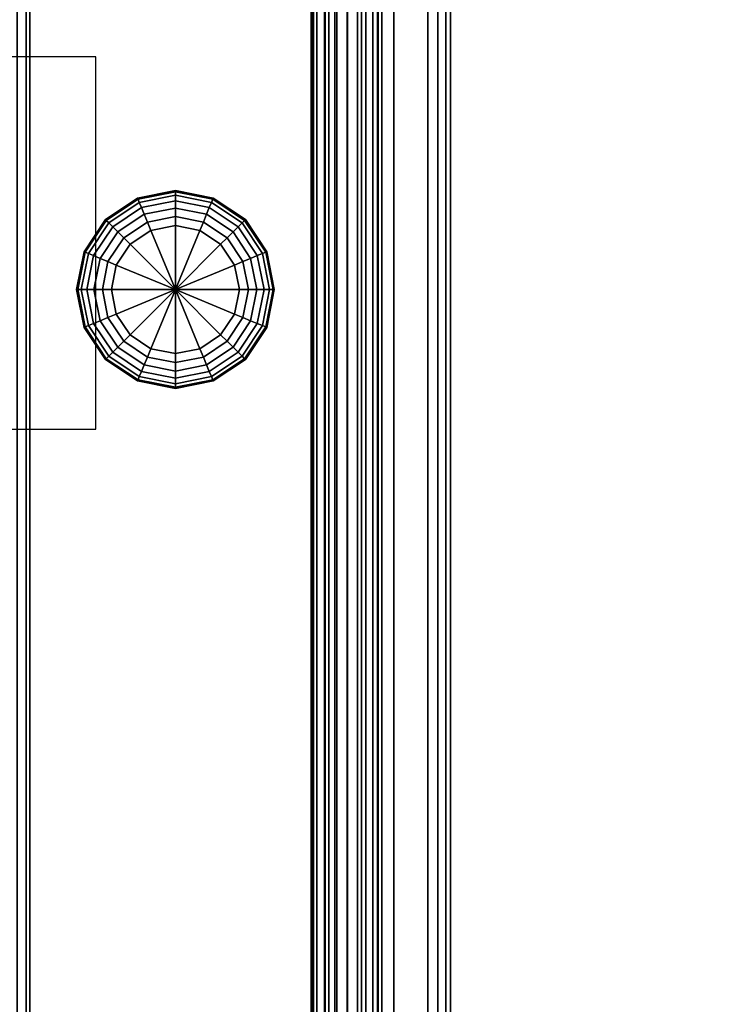
# Model space of a CAD drawing. Units: inches. Extents: x 428 to 529, y 535 to 657.
# Drawn here: x 438 to 453, y 599 to 620 of the extents above; entities that cross this region are included whole.
import ezdxf
from ezdxf.enums import TextEntityAlignment as Align

# ---------------------------------------------------------------- set-up
doc = ezdxf.new("R2010")
doc.units = ezdxf.units.IN
doc.header["$LTSCALE"] = 12
doc.header["$MEASUREMENT"] = 0
for name, color, linetype in [('A-FURN', 7, 'Continuous'), ('AFUFU-2D-CH-TX', 7, 'Continuous'), ('AFUFU-2D-WC-CK', 3, 'Continuous'), ('AFUFU-2D-WC-CK-TX', 3, 'Continuous'), ('AFUFU-3D-CH-BS', 2, 'Continuous'), ('AFUFU-3D-CH-CU', 2, 'Continuous'), ('AFUFU-3D-CH-CU-B', 2, 'Continuous'), ('AFUFU-3D-CH-LG', 2, 'Continuous')]:
    doc.layers.add(name, color=color, linetype=linetype)
doc.styles.get("Standard").update_dxf_attribs({"font": 'arial.ttf'})

# ---------------------------------------------------------------- blocks, each defined once
blk = doc.blocks.new('P_UBCSWW')
at = {"layer": 'AFUFU-2D-WC-CK'}
for p, q in [((-4, 4), (-4, -4)), ((4, 4), (-4, 4)), ((4, -4), (4, 4)), ((4, 2), (-4, 2)), ((4, -2), (-4, -2)), ((-4, -4), (4, -4))]:
    blk.add_line(p, q, dxfattribs=at)
blk.add_point((0, 0), dxfattribs=at)
at = {"layer": 'AFUFU-2D-WC-CK-TX'}
blk.add_attdef('CAPTG', text='', height=2, dxfattribs=at).set_placement((0, 6.5), align=Align.MIDDLE_CENTER)
at = {"layer": 'AFUFU-2D-WC-CK-TX', "flags": 1}
for tag in ['CAPPN', 'CAPMG', 'CAPMC', 'CAPQT', 'CAPDH', 'CAPGC']:
    blk.add_attdef(tag, (0, 0), '', height=0.001, dxfattribs=at)
blk = doc.blocks.new('3_KL6LBG')
at = {"layer": 'AFUFU-2D-CH-TX', "flags": 1}
for tag, height in [('CAPTG', 2.5), ('CAPPN', 0.001), ('CAPMG', 0.001), ('CAPMC', 0.001), ('CAPQT', 0.001), ('CAPDH', 0.001), ('CAPGC', 0.001)]:
    blk.add_attdef(tag, (0, 0), '', height=height, dxfattribs=at)
at = {"layer": 'AFUFU-3D-CH-BS'}
mesh = blk.add_polyface(dxfattribs=at)
corners = [(0, -7.501, 1.5), (0.017, -7.372, 1.5), (0.017, -27.513, 1.5), (0, -27.384, 1.5), (0.067, -27.634, 1.5), (0.067, -7.251, 1.5), (0.146, -7.148, 1.5), (0.146, -27.738, 1.5), (0.25, -27.817, 1.5), (0.25, -7.068, 1.5), (0.371, -7.018, 1.5), (0.371, -27.867, 1.5), (0, -1.081, 1.5), (0.017, -0.952, 1.5), (0.017, -6.63, 1.5), (0, -6.501, 1.5), (0.067, -6.751, 1.5), (0.067, -0.831, 1.5), (0.146, -0.728, 1.5), (0.146, -6.855, 1.5), (0.25, -6.934, 1.5), (0.25, -0.648, 1.5), (0.371, -0.598, 1.5), (0.371, -6.984, 1.5), (0.5, -7.001, 1.5), (0.5, -0.581, 1.5), (77.5, -0.581, 1.5), (77.5, -7.001, 1.5), (77.629, -0.598, 1.5), (77.629, -6.984, 1.5), (77.75, -6.934, 1.5), (77.75, -0.648, 1.5), (77.854, -0.728, 1.5), (77.854, -6.855, 1.5), (77.933, -6.751, 1.5), (77.933, -0.831, 1.5), (77.983, -0.952, 1.5), (77.983, -6.63, 1.5), (78, -6.501, 1.5), (78, -1.081, 1.5), (0.5, -27.884, 1.5), (77.5, -27.884, 1.5), (77.629, -7.018, 1.5), (77.629, -27.867, 1.5), (77.75, -27.817, 1.5), (77.75, -7.068, 1.5), (77.854, -7.148, 1.5), (77.854, -27.738, 1.5), (77.933, -27.634, 1.5), (77.933, -7.251, 1.5), (77.983, -7.372, 1.5), (77.983, -27.513, 1.5), (78, -27.384, 1.5), (78, -7.501, 1.5)]
mesh.append_faces([[corners[k] for k in face] for face in [(24, 25, 26, 27), (40, 24, 27, 41)]], dxfattribs={"vtx0": -1, "vtx2": -1})
mesh.append_faces([[corners[k] for k in face] for face in [(0, 1, 2, 3), (12, 13, 14, 15), (38, 37, 36, 39), (52, 51, 50, 53)]], dxfattribs={"vtx1": -1})
mesh.append_faces([[corners[k] for k in face] for face in [(4, 2, 1, 5), (5, 6, 7, 4), (8, 7, 6, 9), (9, 10, 11, 8), (16, 14, 13, 17), (17, 18, 19, 16), (20, 19, 18, 21), (21, 22, 23, 20), (24, 23, 22, 25), (26, 28, 29, 27), (30, 29, 28, 31), (31, 32, 33, 30), (34, 33, 32, 35), (35, 36, 37, 34), (40, 11, 10, 24), (27, 42, 43, 41), (44, 43, 42, 45), (45, 46, 47, 44), (48, 47, 46, 49), (49, 50, 51, 48)]], dxfattribs={"vtx1": -1, "vtx3": -1})
at = {"layer": 'AFUFU-3D-CH-CU'}
mesh = blk.add_polyface(dxfattribs=at)
corners = [(0.5, -8.396, 17.25), (0.371, -8.396, 17.233), (0.371, -26.489, 17.233), (0.5, -26.49, 17.25), (0.371, -26.837, 17.198), (0.5, -26.84, 17.215), (0.371, -27.17, 17.095), (0.5, -27.177, 17.111), (0.371, -27.477, 16.928), (0.5, -27.486, 16.943), (0.371, -27.744, 16.704), (0.5, -27.756, 16.716), (0.371, -27.962, 16.431), (0.5, -27.976, 16.441), (0.371, -28.121, 16.121), (0.5, -28.137, 16.127), (0.371, -28.216, 15.785), (0.5, -28.233, 15.788), (0.371, -28.242, 15.436), (0.5, -28.259, 15.437), (0.371, -27.867, 1.5), (0.5, -27.884, 1.5), (0.5, -8.045, 17.215), (0.371, -8.048, 17.198), (0.5, -7.708, 17.111), (0.371, -7.715, 17.095), (0.5, -7.399, 16.943), (0.371, -7.408, 16.928), (0.5, -7.129, 16.716), (0.371, -7.141, 16.704), (0.5, -6.909, 16.441), (0.371, -6.923, 16.431), (0.25, -6.966, 16.404), (0.25, -7.177, 16.669), (0.5, -6.748, 16.127), (0.371, -6.764, 16.121), (0.25, -6.811, 16.103), (0.5, -6.653, 15.788), (0.371, -6.669, 15.785), (0.25, -6.719, 15.776), (0.5, -6.626, 15.437), (0.371, -6.643, 15.436), (0.25, -6.693, 15.435), (0.5, -7.001, 1.5), (0.371, -7.018, 1.5), (0.25, -7.068, 1.5), (77.5, -28.259, 15.437), (77.5, -27.884, 1.5), (77.5, -28.233, 15.788), (77.5, -28.137, 16.127), (77.5, -27.976, 16.441), (77.5, -27.756, 16.716), (77.5, -27.486, 16.943), (77.5, -27.177, 17.111), (77.5, -26.84, 17.215), (77.5, -26.49, 17.25)]
mesh.append_faces([[corners[k] for k in face] for face in [(0, 1, 2, 3), (3, 2, 4, 5), (5, 4, 6, 7), (7, 6, 8, 9), (9, 8, 10, 11), (11, 10, 12, 13), (13, 12, 14, 15), (15, 14, 16, 17), (17, 16, 18, 19), (19, 18, 20, 21), (22, 23, 1, 0), (24, 25, 23, 22), (26, 27, 25, 24), (28, 29, 27, 26), (30, 31, 29, 28), (31, 32, 33, 29), (34, 35, 31, 30), (35, 36, 32, 31), (37, 38, 35, 34), (38, 39, 36, 35), (40, 41, 38, 37), (41, 42, 39, 38), (43, 44, 41, 40), (44, 45, 42, 41), (46, 19, 21, 47), (48, 17, 19, 46), (49, 15, 17, 48), (50, 13, 15, 49), (51, 11, 13, 50), (52, 9, 11, 51), (53, 7, 9, 52), (54, 5, 7, 53), (55, 3, 5, 54)]])
mesh = blk.add_polyface(dxfattribs=at)
corners = [(77.5, -8.396, 17.25), (0.5, -8.396, 17.25), (0.5, -26.49, 17.25), (77.5, -26.49, 17.25), (77.5, -8.045, 17.215), (0.5, -8.045, 17.215), (77.5, -7.708, 17.111), (0.5, -7.708, 17.111), (77.5, -7.399, 16.943), (0.5, -7.399, 16.943), (77.5, -7.129, 16.716), (0.5, -7.129, 16.716), (77.5, -6.909, 16.441), (0.5, -6.909, 16.441), (77.5, -6.748, 16.127), (0.5, -6.748, 16.127), (77.5, -6.653, 15.788), (0.5, -6.653, 15.788), (77.5, -6.626, 15.437), (0.5, -6.626, 15.437), (77.5, -7.001, 1.5), (0.5, -7.001, 1.5), (77.629, -26.489, 17.233), (77.629, -8.396, 17.233), (77.75, -26.486, 17.183), (77.75, -8.399, 17.183), (77.5, -26.84, 17.215), (77.629, -26.837, 17.198), (77.75, -26.827, 17.149), (77.5, -27.177, 17.111), (77.629, -27.17, 17.095), (77.75, -27.151, 17.049), (77.5, -27.486, 16.943), (77.629, -27.477, 16.928), (77.75, -27.448, 16.887), (77.5, -27.756, 16.716), (77.629, -27.744, 16.704), (77.5, -27.976, 16.441), (77.629, -27.962, 16.431), (77.5, -28.137, 16.127), (77.629, -28.121, 16.121), (77.5, -28.233, 15.788), (77.629, -28.216, 15.785), (77.5, -28.259, 15.437), (77.629, -28.242, 15.436), (77.5, -27.884, 1.5), (77.629, -27.867, 1.5), (77.629, -8.048, 17.198), (77.629, -7.715, 17.095), (77.629, -7.408, 16.928), (77.629, -7.141, 16.704), (77.629, -6.923, 16.431), (77.629, -6.764, 16.121), (77.629, -6.669, 15.785), (77.629, -6.643, 15.436), (77.629, -7.018, 1.5)]
mesh.append_faces([[corners[k] for k in face] for face in [(0, 1, 2, 3), (4, 5, 1, 0), (6, 7, 5, 4), (8, 9, 7, 6), (10, 11, 9, 8), (12, 13, 11, 10), (14, 15, 13, 12), (16, 17, 15, 14), (18, 19, 17, 16), (20, 21, 19, 18), (3, 22, 23, 0), (22, 24, 25, 23), (26, 27, 22, 3), (27, 28, 24, 22), (29, 30, 27, 26), (30, 31, 28, 27), (32, 33, 30, 29), (33, 34, 31, 30), (35, 36, 33, 32), (37, 38, 36, 35), (39, 40, 38, 37), (41, 42, 40, 39), (43, 44, 42, 41), (45, 46, 44, 43), (0, 23, 47, 4), (4, 47, 48, 6), (6, 48, 49, 8), (8, 49, 50, 10), (10, 50, 51, 12), (12, 51, 52, 14), (14, 52, 53, 16), (16, 53, 54, 18), (18, 54, 55, 20)]])
at = {"layer": 'AFUFU-3D-CH-CU-B'}
mesh = blk.add_polyface(dxfattribs=at)
corners = [(0.371, -9.602, 17.85), (0.5, -9.619, 17.854), (0.5, -8.14, 24.812), (0.371, -8.123, 24.808), (0.5, -8.066, 25.056), (0.371, -8.05, 25.05), (0.5, -7.951, 25.284), (0.371, -7.937, 25.275), (0.5, -7.8, 25.489), (0.371, -7.787, 25.478), (0.5, -7.616, 25.666), (0.371, -7.606, 25.652), (0.5, -7.405, 25.809), (0.371, -7.397, 25.794), (0.5, -7.173, 25.914), (0.371, -7.168, 25.898), (0.5, -6.927, 25.978), (0.371, -6.924, 25.961), (0.5, -6.673, 26), (0.371, -6.672, 25.983), (0.371, -0.017, 25.488), (0.5, 0, 25.488), (0.5, -0.581, 1.5), (0.371, -0.598, 1.5), (0.5, -0.5, 26), (0.371, -0.5, 25.983), (0.371, -0.05, 25.676), (0.5, -0.034, 25.683), (0.371, -0.154, 25.837), (0.5, -0.142, 25.849), (0.371, -0.312, 25.945), (0.5, -0.306, 25.961), (0.5, -9.13, 17.25), (0.371, -9.13, 17.267), (0.371, -8.395, 17.267), (0.5, -8.396, 17.25), (0.371, -8.042, 17.232), (0.5, -8.045, 17.215), (0.371, -7.702, 17.127), (0.5, -7.708, 17.111), (0.371, -7.389, 16.957), (0.5, -7.399, 16.943), (0.371, -7.117, 16.728), (0.5, -7.129, 16.716), (0.371, -6.895, 16.45), (0.5, -6.909, 16.441), (0.371, -6.732, 16.134), (0.5, -6.748, 16.127), (0.25, -6.852, 16.477), (0.25, -6.685, 16.152), (0.371, -6.636, 15.791), (0.5, -6.653, 15.788), (0.25, -6.586, 15.8), (0.371, -6.609, 15.437), (0.5, -6.626, 15.437), (0.25, -6.559, 15.438), (0.371, -6.984, 1.5), (0.5, -7.001, 1.5), (0.25, -6.934, 1.5), (0.25, -9.466, 17.477), (0.371, -9.505, 17.446), (0.371, -9.599, 17.637), (0.25, -9.551, 17.649), (0.5, -9.518, 17.435), (0.5, -9.616, 17.633), (0.25, -9.316, 17.359), (0.371, -9.338, 17.314), (0.5, -9.345, 17.299), (0.25, -9.13, 17.317), (77.5, 0, 25.488), (77.5, -0.581, 1.5), (77.5, -6.673, 26), (77.5, -0.5, 26), (77.5, -6.927, 25.978), (77.5, -7.173, 25.914), (77.5, -7.405, 25.809), (77.5, -7.616, 25.666), (77.5, -7.8, 25.489), (77.5, -7.951, 25.284), (77.5, -8.066, 25.056), (77.5, -8.14, 24.812), (77.5, -9.619, 17.854), (77.5, -0.034, 25.683), (77.5, -0.142, 25.849), (77.5, -0.306, 25.961)]
mesh.append_faces([[corners[k] for k in face] for face in [(0, 1, 2, 3), (3, 2, 4, 5), (5, 4, 6, 7), (7, 6, 8, 9), (9, 8, 10, 11), (11, 10, 12, 13), (13, 12, 14, 15), (15, 14, 16, 17), (17, 16, 18, 19), (20, 21, 22, 23), (19, 18, 24, 25), (26, 27, 21, 20), (28, 29, 27, 26), (30, 31, 29, 28), (25, 24, 31, 30), (32, 33, 34, 35), (35, 34, 36, 37), (37, 36, 38, 39), (39, 38, 40, 41), (41, 40, 42, 43), (43, 42, 44, 45), (45, 44, 46, 47), (44, 48, 49, 46), (47, 46, 50, 51), (46, 49, 52, 50), (51, 50, 53, 54), (50, 52, 55, 53), (54, 53, 56, 57), (53, 55, 58, 56), (59, 60, 61, 62), (60, 63, 64, 61), (65, 66, 60, 59), (66, 67, 63, 60), (68, 33, 66, 65), (33, 32, 67, 66), (1, 0, 61, 64), (22, 21, 69, 70), (24, 18, 71, 72), (18, 16, 73, 71), (16, 14, 74, 73), (14, 12, 75, 74), (12, 10, 76, 75), (10, 8, 77, 76), (8, 6, 78, 77), (6, 4, 79, 78), (4, 2, 80, 79), (2, 1, 81, 80), (21, 27, 82, 69), (83, 82, 27, 29), (29, 31, 84, 83)]])
mesh = blk.add_polyface(dxfattribs=at)
corners = [(77.75, -9.551, 17.649), (77.629, -9.599, 17.637), (77.629, -9.505, 17.446), (77.75, -9.466, 17.477), (77.5, -0.5, 26), (77.5, -0.306, 25.961), (0.5, -0.306, 25.961), (0.5, -0.5, 26), (77.5, -9.345, 17.299), (77.5, -9.518, 17.435), (0.5, -9.518, 17.435), (0.5, -9.345, 17.299), (0.5, -9.616, 17.633), (77.5, -9.616, 17.633), (77.5, -9.619, 17.854), (0.5, -9.619, 17.854), (77.5, -8.045, 17.215), (77.5, -8.396, 17.25), (0.5, -8.396, 17.25), (0.5, -8.045, 17.215), (0.5, -7.708, 17.111), (77.5, -7.708, 17.111), (77.5, -7.399, 16.943), (0.5, -7.399, 16.943), (0.5, -7.129, 16.716), (77.5, -7.129, 16.716), (77.5, -6.909, 16.441), (0.5, -6.909, 16.441), (0.5, -6.748, 16.127), (77.5, -6.748, 16.127), (77.5, -6.653, 15.788), (0.5, -6.653, 15.788), (0.5, -6.626, 15.437), (77.5, -6.626, 15.437), (0.5, -7.001, 1.5), (77.5, -7.001, 1.5), (0.5, -9.13, 17.25), (77.5, -9.13, 17.25), (77.629, -0.598, 1.5), (77.5, -0.581, 1.5), (77.5, 0, 25.488), (77.629, -0.017, 25.488), (77.629, -8.395, 17.267), (77.629, -9.13, 17.267), (77.75, -8.392, 17.317), (77.75, -9.13, 17.317), (77.629, -8.042, 17.232), (77.75, -8.032, 17.281), (77.629, -7.702, 17.127), (77.75, -7.682, 17.173), (77.629, -7.389, 16.957), (77.75, -7.361, 16.998), (77.629, -7.117, 16.728), (77.75, -7.081, 16.763), (77.629, -6.895, 16.45), (77.629, -6.732, 16.134), (77.629, -6.636, 15.791), (77.629, -6.609, 15.437), (77.629, -6.984, 1.5), (77.629, -8.123, 24.808), (77.5, -8.14, 24.812), (77.629, -9.602, 17.85), (77.629, -8.05, 25.05), (77.5, -8.066, 25.056), (77.629, -7.937, 25.275), (77.5, -7.951, 25.284), (77.629, -7.787, 25.478), (77.5, -7.8, 25.489), (77.629, -7.606, 25.652), (77.5, -7.616, 25.666), (77.629, -7.397, 25.794), (77.5, -7.405, 25.809), (77.629, -7.168, 25.898), (77.5, -7.173, 25.914), (77.629, -6.924, 25.961), (77.5, -6.927, 25.978), (77.629, -6.672, 25.983), (77.5, -6.673, 26), (77.629, -0.5, 25.983), (77.629, -9.338, 17.314), (77.5, -0.034, 25.683), (77.629, -0.05, 25.676), (77.5, -0.142, 25.849), (77.629, -0.154, 25.837), (77.629, -0.312, 25.945)]
mesh.append_faces([[corners[k] for k in face] for face in [(0, 1, 2, 3), (4, 5, 6, 7), (8, 9, 10, 11), (12, 10, 9, 13), (13, 14, 15, 12), (16, 17, 18, 19), (19, 20, 21, 16), (22, 21, 20, 23), (23, 24, 25, 22), (26, 25, 24, 27), (27, 28, 29, 26), (30, 29, 28, 31), (31, 32, 33, 30), (33, 32, 34, 35), (11, 36, 37, 8), (17, 37, 36, 18), (38, 39, 40, 41), (17, 42, 43, 37), (42, 44, 45, 43), (16, 46, 42, 17), (46, 47, 44, 42), (21, 48, 46, 16), (48, 49, 47, 46), (22, 50, 48, 21), (50, 51, 49, 48), (25, 52, 50, 22), (52, 53, 51, 50), (26, 54, 52, 25), (29, 55, 54, 26), (30, 56, 55, 29), (33, 57, 56, 30), (35, 58, 57, 33), (59, 60, 14, 61), (62, 63, 60, 59), (64, 65, 63, 62), (66, 67, 65, 64), (68, 69, 67, 66), (70, 71, 69, 68), (72, 73, 71, 70), (74, 75, 73, 72), (76, 77, 75, 74), (78, 4, 77, 76), (1, 13, 9, 2), (2, 9, 8, 79), (41, 40, 80, 81), (81, 80, 82, 83), (83, 82, 5, 84), (84, 5, 4, 78), (79, 8, 37, 43), (13, 1, 61, 14)]])
at = {"layer": 'AFUFU-3D-CH-LG'}
mesh = blk.add_polyface(dxfattribs=at)
corners = [(40.375, -3.706, 0), (40.27, -4.232, 0), (39, -3.706, 0), (40.569, -3.706, 0.026), (40.45, -4.307, 0.026), (40.75, -3.706, 0.1), (40.617, -4.376, 0.1), (40.905, -3.706, 0.22), (40.76, -4.435, 0.22), (41.025, -3.706, 0.375), (40.87, -4.481, 0.375), (41.099, -3.706, 0.556), (40.94, -4.509, 0.556), (41.125, -3.706, 0.75), (40.963, -4.519, 0.75), (41.125, -3.706, 1.5), (40.963, -4.519, 1.5), (39.972, -4.678, 0), (40.11, -4.816, 0.026), (40.237, -4.944, 0.1), (40.347, -5.053, 0.22), (40.432, -5.138, 0.375), (40.485, -5.191, 0.556), (40.503, -5.209, 0.75), (40.503, -5.209, 1.5), (39.526, -4.976, 0), (39.6, -5.156, 0.026), (39.67, -5.323, 0.1), (39.729, -5.466, 0.22), (39.775, -5.576, 0.375), (39.803, -5.646, 0.556), (39.813, -5.669, 0.75), (39.813, -5.669, 1.5), (39, -5.081, 0), (39, -5.275, 0.026), (39, -5.456, 0.1), (39, -5.611, 0.22), (39, -5.731, 0.375), (39, -5.806, 0.556), (39, -5.831, 0.75), (39, -5.831, 1.5), (38.474, -4.976, 0), (38.4, -5.156, 0.026), (38.33, -5.323, 0.1), (38.271, -5.466, 0.22), (38.225, -5.576, 0.375), (38.197, -5.646, 0.556), (38.187, -5.669, 0.75), (38.187, -5.669, 1.5), (38.028, -4.678, 0), (37.89, -4.816, 0.026), (37.763, -4.944, 0.1), (37.653, -5.053, 0.22), (37.568, -5.138, 0.375), (37.515, -5.191, 0.556), (37.497, -5.209, 0.75), (37.497, -5.209, 1.5), (37.73, -4.232, 0), (37.55, -4.307, 0.026), (37.383, -4.376, 0.1), (37.24, -4.435, 0.22), (37.13, -4.481, 0.375), (37.06, -4.509, 0.556), (37.037, -4.519, 0.75), (37.037, -4.519, 1.5), (37.625, -3.706, 0), (37.431, -3.706, 0.026), (37.25, -3.706, 0.1), (37.095, -3.706, 0.22), (36.975, -3.706, 0.375), (36.901, -3.706, 0.556), (36.875, -3.706, 0.75), (36.875, -3.706, 1.5), (37.73, -3.18, 0), (37.55, -3.106, 0.026), (37.383, -3.036, 0.1), (37.24, -2.977, 0.22), (37.13, -2.931, 0.375), (37.06, -2.903, 0.556), (37.037, -2.893, 0.75), (37.037, -2.893, 1.5), (38.028, -2.734, 0), (37.89, -2.597, 0.026), (37.763, -2.469, 0.1), (37.653, -2.359, 0.22), (37.568, -2.275, 0.375), (37.515, -2.222, 0.556), (37.497, -2.203, 0.75), (37.497, -2.203, 1.5), (38.474, -2.436, 0), (38.4, -2.256, 0.026), (38.33, -2.089, 0.1), (38.271, -1.946, 0.22), (38.225, -1.836, 0.375), (38.197, -1.766, 0.556), (38.187, -1.743, 0.75), (38.187, -1.743, 1.5), (39, -2.331, 0), (39, -2.137, 0.026), (39, -1.956, 0.1), (39, -1.801, 0.22), (39, -1.682, 0.375), (39, -1.607, 0.556), (39, -1.581, 0.75), (39, -1.581, 1.5), (39.526, -2.436, 0), (39.6, -2.256, 0.026), (39.67, -2.089, 0.1), (39.729, -1.946, 0.22), (39.775, -1.836, 0.375), (39.803, -1.766, 0.556), (39.813, -1.743, 0.75), (39.813, -1.743, 1.5), (39.972, -2.734, 0), (40.11, -2.597, 0.026), (40.237, -2.469, 0.1), (40.347, -2.359, 0.22), (40.432, -2.275, 0.375), (40.485, -2.222, 0.556), (40.503, -2.203, 0.75), (40.503, -2.203, 1.5), (40.27, -3.18, 0), (40.45, -3.106, 0.026), (40.617, -3.036, 0.1), (40.76, -2.977, 0.22), (40.87, -2.931, 0.375), (40.94, -2.903, 0.556), (40.963, -2.893, 0.75), (40.963, -2.893, 1.5)]
mesh.append_faces([[corners[k] for k in face] for face in [(1, 0, 3, 4), (4, 3, 5, 6), (6, 5, 7, 8), (8, 7, 9, 10), (10, 9, 11, 12), (12, 11, 13, 14), (14, 13, 15, 16), (17, 1, 4, 18), (18, 4, 6, 19), (19, 6, 8, 20), (20, 8, 10, 21), (21, 10, 12, 22), (22, 12, 14, 23), (23, 14, 16, 24), (25, 17, 18, 26), (26, 18, 19, 27), (27, 19, 20, 28), (28, 20, 21, 29), (29, 21, 22, 30), (30, 22, 23, 31), (31, 23, 24, 32), (33, 25, 26, 34), (34, 26, 27, 35), (35, 27, 28, 36), (36, 28, 29, 37), (37, 29, 30, 38), (38, 30, 31, 39), (39, 31, 32, 40), (41, 33, 34, 42), (42, 34, 35, 43), (43, 35, 36, 44), (44, 36, 37, 45), (45, 37, 38, 46), (46, 38, 39, 47), (47, 39, 40, 48), (49, 41, 42, 50), (50, 42, 43, 51), (51, 43, 44, 52), (52, 44, 45, 53), (53, 45, 46, 54), (54, 46, 47, 55), (55, 47, 48, 56), (57, 49, 50, 58), (58, 50, 51, 59), (59, 51, 52, 60), (60, 52, 53, 61), (61, 53, 54, 62), (62, 54, 55, 63), (63, 55, 56, 64), (65, 57, 58, 66), (66, 58, 59, 67), (67, 59, 60, 68), (68, 60, 61, 69), (69, 61, 62, 70), (70, 62, 63, 71), (71, 63, 64, 72), (73, 65, 66, 74), (74, 66, 67, 75), (75, 67, 68, 76), (76, 68, 69, 77), (77, 69, 70, 78), (78, 70, 71, 79), (79, 71, 72, 80), (81, 73, 74, 82), (82, 74, 75, 83), (83, 75, 76, 84), (84, 76, 77, 85), (85, 77, 78, 86), (86, 78, 79, 87), (87, 79, 80, 88), (89, 81, 82, 90), (90, 82, 83, 91), (91, 83, 84, 92), (92, 84, 85, 93), (93, 85, 86, 94), (94, 86, 87, 95), (95, 87, 88, 96), (97, 89, 90, 98), (98, 90, 91, 99), (99, 91, 92, 100), (100, 92, 93, 101), (101, 93, 94, 102), (102, 94, 95, 103), (103, 95, 96, 104), (105, 97, 98, 106), (106, 98, 99, 107), (107, 99, 100, 108), (108, 100, 101, 109), (109, 101, 102, 110), (110, 102, 103, 111), (111, 103, 104, 112), (113, 105, 106, 114), (114, 106, 107, 115), (115, 107, 108, 116), (116, 108, 109, 117), (117, 109, 110, 118), (118, 110, 111, 119), (119, 111, 112, 120), (121, 113, 114, 122), (122, 114, 115, 123), (123, 115, 116, 124), (124, 116, 117, 125), (125, 117, 118, 126), (126, 118, 119, 127), (127, 119, 120, 128), (0, 121, 122, 3), (3, 122, 123, 5), (5, 123, 124, 7), (7, 124, 125, 9), (9, 125, 126, 11), (11, 126, 127, 13), (13, 127, 128, 15)]])
mesh.append_faces([[corners[k] for k in face] for face in [(0, 1, 2, 2), (1, 17, 2, 2), (17, 25, 2, 2), (25, 33, 2, 2), (33, 41, 2, 2), (41, 49, 2, 2), (49, 57, 2, 2), (57, 65, 2, 2), (65, 73, 2, 2), (73, 81, 2, 2), (81, 89, 2, 2), (89, 97, 2, 2), (97, 105, 2, 2), (105, 113, 2, 2), (113, 121, 2, 2), (121, 0, 2, 2)]], dxfattribs={"vtx1": -1, "vtx2": -1, "vtx3": -1})

msp = doc.modelspace()

# ---------------------------------------------------------------- block references
at = {"layer": 'A-FURN', "rotation": 90}
msp.add_blockref('3_KL6LBG', (437.375, 575.257), dxfattribs=at)
msp.add_blockref('P_UBCSWW', (435.375, 615.257), dxfattribs=at).add_auto_attribs({'CAPTG': 'SWW'})

doc.saveas('drawing.dxf')
